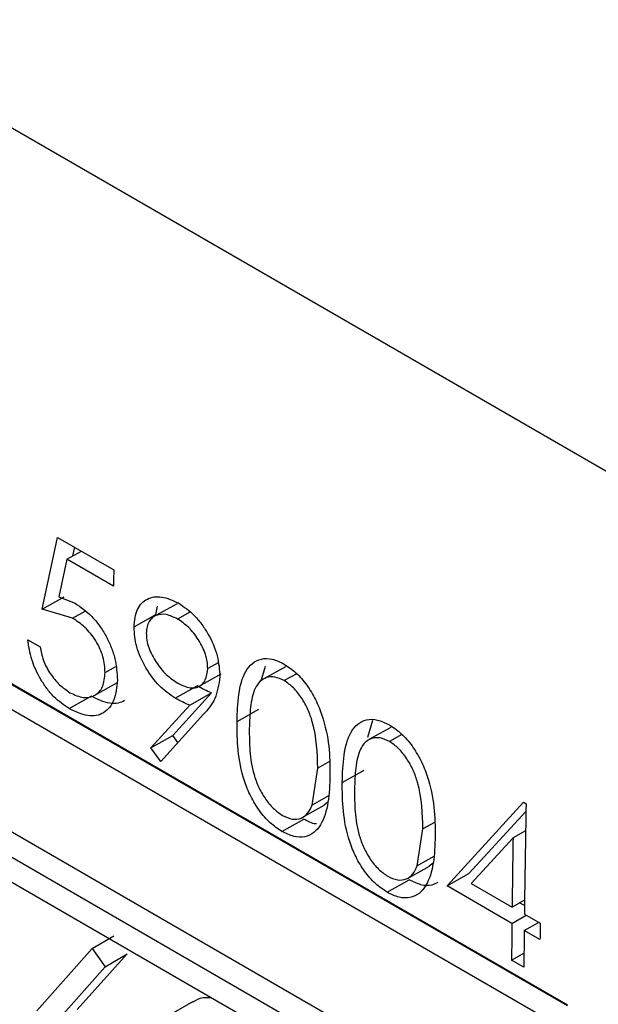
# Model space of a CAD drawing. Units: inches. Extents: x 0.1 to 16.9, y 0.1 to 10.9.
# Drawn here: x 8 to 8, y 8.6 to 8.7 of the extents above; entities that cross this region are included whole.
import ezdxf

# ---------------------------------------------------------------- set-up
doc = ezdxf.new("R2010")
doc.units = ezdxf.units.IN
doc.header["$MEASUREMENT"] = 0

msp = doc.modelspace()

# ---------------------------------------------------------------- linework, layer by layer
at = {"color": 7, "linetype": 'Continuous', "lineweight": 25}
for p, q in [((8.00316905, 8.65742531), (7.9193769, 8.70579749)), ((7.9870972, 8.63977476), (7.9340642, 8.67039006)), ((7.93511768, 8.66976647), (7.9870971, 8.63975939)), ((7.93405703, 8.66916114), (7.98709004, 8.63854584)), ((7.92521546, 8.66834222), (7.99592614, 8.62752182)), ((7.92415481, 8.66772426), (7.99486549, 8.62690386)), ((7.99487154, 8.62567994), (7.92416086, 8.66650035)), ((7.9616455, 8.65895922), (7.962388, 8.66242969)), ((7.962388, 8.66242969), (7.96510764, 8.66085968)), ((7.96312994, 8.6615294), (7.96321999, 8.6619494)), ((7.96283815, 8.66136798), (7.96354744, 8.66176036)), ((7.96283815, 8.66136798), (7.96244763, 8.6595419)), ((7.965093, 8.66006627), (7.96283815, 8.66136798)), ((7.9616455, 8.65895922), (7.96270603, 8.6595524)), ((7.96244763, 8.6595419), (7.96323072, 8.65924115)), ((7.96817963, 8.65920986), (7.96711983, 8.65862294)), ((7.96715014, 8.6586907), (7.96723275, 8.65909615)), ((7.96311165, 8.65851159), (7.9616455, 8.65895922)), ((7.96311165, 8.65851159), (7.96372123, 8.65885206)), ((7.96608966, 8.65810113), (7.96715014, 8.6586907)), ((7.9687965, 8.65880727), (7.96819601, 8.65847531)), ((7.9609431, 8.65747422), (7.96153802, 8.65713078)), ((7.97016089, 8.65635771), (7.9696598, 8.65607917)), ((7.96468889, 8.65588642), (7.96520573, 8.65617685)), ((7.9692526, 8.65522005), (7.97031409, 8.65581239)), ((7.97224897, 8.65547653), (7.972466, 8.65619404)), ((7.9734313, 8.65616447), (7.97237211, 8.6555779)), ((7.97397289, 8.65582505), (7.97336705, 8.65549014)), ((7.96418925, 8.65478351), (7.96525118, 8.65538318)), ((7.9679709, 8.65283414), (7.96984614, 8.65489313)), ((7.96808768, 8.65464259), (7.96914823, 8.65523703)), ((7.96878559, 8.65429881), (7.96984614, 8.65489313)), ((7.96294607, 8.65413642), (7.96400669, 8.65473824)), ((7.96691028, 8.65223314), (7.96878559, 8.65429881)), ((7.96945828, 8.6538638), (7.96738275, 8.65157518)), ((7.97107921, 8.65351014), (7.97213975, 8.65410333)), ((7.97741573, 8.65275568), (7.97766446, 8.65357797)), ((7.97853062, 8.65322069), (7.97747144, 8.65263412)), ((7.97907222, 8.65288127), (7.97846638, 8.65254636)), ((7.96691028, 8.65223314), (7.9679709, 8.65283414)), ((7.9682157, 8.65249365), (7.9679709, 8.65283414)), ((7.96738275, 8.65157518), (7.96691028, 8.65223314)), ((7.97555427, 8.65157264), (7.97498874, 8.65125633)), ((7.97471463, 8.64946355), (7.97498874, 8.65125633)), ((7.97617854, 8.65056636), (7.97723907, 8.65115955)), ((7.97550902, 8.64991095), (7.97471463, 8.64946355)), ((7.97529466, 8.64947134), (7.97548692, 8.64961507)), ((7.98125336, 8.64555071), (7.98496297, 8.64959807)), ((7.98496297, 8.64959807), (7.98508382, 8.64952831)), ((7.9742416, 8.64885879), (7.9753029, 8.64945831)), ((7.98231394, 8.64614832), (7.98507806, 8.6491545)), ((7.97325362, 8.648186), (7.97431424, 8.64878782)), ((7.9806536, 8.64862887), (7.98008807, 8.64831255)), ((7.97981396, 8.64651977), (7.98008807, 8.64831255)), ((7.98506359, 8.64821536), (7.98445325, 8.6478765)), ((7.98445325, 8.6478765), (7.98243055, 8.64566613)), ((7.98060835, 8.64696717), (7.97981396, 8.64651977)), ((7.98039399, 8.64652756), (7.98058625, 8.64667129)), ((7.97934093, 8.64591501), (7.98040223, 8.64651453)), ((7.97835295, 8.64524222), (7.97941357, 8.64584404)), ((7.98125336, 8.64555071), (7.98231394, 8.64614832)), ((7.98439794, 8.64373538), (7.98125336, 8.64555071)), ((7.98243055, 8.64566613), (7.98440654, 8.64452542)), ((7.98500963, 8.64486429), (7.98440654, 8.64452542)), ((7.98500631, 8.64459405), (7.98477072, 8.64473005)), ((7.98439794, 8.64373538), (7.98509485, 8.64412807)), ((7.98500146, 8.64418197), (7.98576636, 8.64374041)), ((7.98499286, 8.64339194), (7.98568977, 8.64378462)), ((7.98575776, 8.64295037), (7.98499286, 8.64339194)), ((7.96405528, 8.64251199), (7.9651159, 8.6431346)), ((7.96138346, 8.63950591), (7.96405528, 8.64251199)), ((7.96405528, 8.64251199), (7.96469308, 8.64163815)), ((7.96575369, 8.64226184), (7.96334255, 8.63955921)), ((7.96469308, 8.64163815), (7.96575369, 8.64226184)), ((7.98438199, 8.64195971), (7.9849825, 8.64230022)), ((7.98497692, 8.64161627), (7.98438199, 8.64195971)), ((7.96469308, 8.64163815), (7.96228204, 8.63892673)), ((7.96894793, 8.63995782), (7.9678895, 8.63933456))]:
    msp.add_line(p, q, dxfattribs=at)
for centre, radius, start, end in [((8.64961005, 8.64783191), 0.68462637, 178.90965122, 178.9760619), ((8.66597959, 8.63636606), 0.68102298, 178.89256529, 179.34241722), ((8.66366214, 8.63673293), 0.6793003, 179.06005067, 179.34272636), ((8.65785858, 8.63679861), 0.67349636, 179.40986348, 179.56092923), ((8.6584535, 8.63645517), 0.67349636, 179.40986348, 179.56092923), ((8.66144015, 8.63599126), 0.67571822, 179.34291652, 179.4099096)]:
    msp.add_arc(centre, radius, start, end, dxfattribs=at)
for points, knots in [([(7.96608966, 8.65810113), (7.96612262, 8.65840303), (7.96617214, 8.65885671), (7.96645363, 8.6592579), (7.96682218, 8.6595243), (7.96742441, 8.65962099), (7.9679691, 8.65937447), (7.96824143, 8.65925121)], [0, 0, 0, 0, 0.24957291, 0.3750469, 0.50037355, 0.75020168, 1, 1, 1, 1]), ([(7.96323072, 8.65924115), (7.96351277, 8.65904828), (7.96393408, 8.65876018), (7.96442712, 8.65815374), (7.96474172, 8.65764622), (7.9649967, 8.65710407), (7.96523896, 8.65636685), (7.96526569, 8.65585457), (7.96528348, 8.65551365)], [0, 0, 0, 0, 0.24938569, 0.37251977, 0.49983276, 0.62478099, 0.75030058, 1, 1, 1, 1]), ([(7.96824143, 8.65925121), (7.96850992, 8.65906432), (7.96891325, 8.65878356), (7.9693859, 8.65820983), (7.96979775, 8.65757867), (7.97017695, 8.65667959), (7.97022831, 8.6560194), (7.97025399, 8.65568931)], [0, 0, 0, 0, 0.24978574, 0.37523147, 0.50064535, 0.75032158, 1, 1, 1, 1]), ([(7.96819601, 8.65847531), (7.96801133, 8.65856384), (7.96764216, 8.6587408), (7.96723112, 8.65869103), (7.96696453, 8.65854088), (7.96680828, 8.65835767), (7.96670558, 8.65810935), (7.96669199, 8.65790071), (7.96668519, 8.65779637)], [0, 0, 0, 0, 0.24972865, 0.4991864, 0.62463012, 0.74964311, 0.87479956, 1, 1, 1, 1]), ([(7.96468889, 8.65588642), (7.964673, 8.65613489), (7.96464914, 8.65650816), (7.96444997, 8.65704176), (7.9642451, 8.65742371), (7.96399619, 8.65777272), (7.96362241, 8.65817964), (7.96331587, 8.65837886), (7.96311165, 8.65851159)], [0, 0, 0, 0, 0.2492086, 0.37436999, 0.49958949, 0.62475301, 0.75000299, 1, 1, 1, 1]), ([(7.9696598, 8.65607917), (7.96965641, 8.65618961), (7.96964963, 8.65641045), (7.96955782, 8.65676883), (7.96940998, 8.65712758), (7.96915381, 8.65758079), (7.96874926, 8.65810294), (7.9683805, 8.65835114), (7.96819601, 8.65847531)], [0, 0, 0, 0, 0.12520168, 0.2503586, 0.3716764, 0.50078932, 0.75024856, 1, 1, 1, 1]), ([(7.96808768, 8.65464259), (7.96782483, 8.65482298), (7.96729936, 8.6551836), (7.96673838, 8.65595455), (7.96640058, 8.65661092), (7.96614214, 8.65729909), (7.96611073, 8.6577791), (7.96608966, 8.65810113)], [0, 0, 0, 0, 0.24987172, 0.49952683, 0.6279264, 0.75038009, 1, 1, 1, 1]), ([(7.96668519, 8.65779637), (7.96668927, 8.65768342), (7.96669742, 8.65745752), (7.96679677, 8.65708721), (7.96695678, 8.65672307), (7.96722545, 8.65626503), (7.96764408, 8.65574771), (7.9680201, 8.65549595), (7.96820824, 8.65536997)], [0, 0, 0, 0, 0.12513139, 0.25026396, 0.37542223, 0.50069107, 0.75016364, 1, 1, 1, 1]), ([(7.96294607, 8.65413642), (7.9626928, 8.65430795), (7.96231244, 8.65456555), (7.96186311, 8.65510049), (7.96147075, 8.65569024), (7.96108967, 8.65652018), (7.96099198, 8.65715605), (7.9609431, 8.65747422)], [0, 0, 0, 0, 0.24966979, 0.37495956, 0.50025969, 0.74994317, 1, 1, 1, 1]), ([(7.96153802, 8.65713078), (7.96158067, 8.65691167), (7.96164467, 8.65658283), (7.96183952, 8.65613891), (7.96209114, 8.65572567), (7.96247372, 8.65525825), (7.96281582, 8.65502289), (7.96298687, 8.65490521)], [0, 0, 0, 0, 0.24995437, 0.37513618, 0.50038525, 0.75019044, 1, 1, 1, 1]), ([(7.97107921, 8.65351014), (7.97109426, 8.65395549), (7.97112429, 8.65484457), (7.97138029, 8.65582129), (7.97180544, 8.65635657), (7.97224467, 8.65657027), (7.97277965, 8.65657548), (7.97316789, 8.6563886), (7.973362, 8.65629517)], [0, 0, 0, 0, 0.25055664, 0.5001978, 0.62530682, 0.75021924, 0.87511763, 1, 1, 1, 1]), ([(7.973362, 8.65629517), (7.97355678, 8.65616448), (7.97394633, 8.65590313), (7.97447461, 8.65528835), (7.97490323, 8.65457451), (7.97531219, 8.65355986), (7.97557131, 8.65228861), (7.97557951, 8.65136993), (7.97558362, 8.6509098)], [0, 0, 0, 0, 0.12490541, 0.24980376, 0.37408782, 0.49986518, 0.74950387, 1, 1, 1, 1]), ([(7.96298687, 8.65490521), (7.96320857, 8.65480355), (7.96365194, 8.65460024), (7.96412421, 8.65471503), (7.96441147, 8.65494185), (7.96463198, 8.65527143), (7.96466608, 8.65563998), (7.96468889, 8.65588642)], [0, 0, 0, 0, 0.24971572, 0.49939666, 0.62652228, 0.75025707, 1, 1, 1, 1]), ([(7.96820824, 8.65536997), (7.96839029, 8.65528065), (7.9686636, 8.65514655), (7.96900031, 8.65512622), (7.96922234, 8.65518992), (7.96940731, 8.65532165), (7.96960338, 8.65557595), (7.96963725, 8.65587809), (7.9696598, 8.65607917)], [0, 0, 0, 0, 0.2498837, 0.37514822, 0.50041286, 0.62571387, 0.75091528, 1, 1, 1, 1]), ([(7.96528348, 8.65551365), (7.96524892, 8.65517431), (7.96517995, 8.65449696), (7.96474523, 8.65396343), (7.96426975, 8.65378207), (7.96371677, 8.65376814), (7.96325443, 8.65398907), (7.96294607, 8.65413642)], [0, 0, 0, 0, 0.25022421, 0.49946072, 0.62544366, 0.75019038, 1, 1, 1, 1]), ([(7.97025399, 8.65568931), (7.97019403, 8.65530999), (7.97007377, 8.65454919), (7.96966384, 8.6540927), (7.96945828, 8.6538638)], [0, 0, 0, 0, 0.49857009, 1, 1, 1, 1]), ([(7.97336705, 8.65549014), (7.97321487, 8.65556012), (7.97291032, 8.65570018), (7.97250243, 8.65566126), (7.97217411, 8.65546642), (7.97186987, 8.65501011), (7.97170703, 8.65421658), (7.97168514, 8.6535191), (7.97167418, 8.65316979)], [0, 0, 0, 0, 0.12479902, 0.249745, 0.37458784, 0.49966753, 0.74942392, 1, 1, 1, 1]), ([(7.97498874, 8.65125633), (7.97496951, 8.65198924), (7.97494544, 8.65290631), (7.97453007, 8.65409865), (7.97421849, 8.65466663), (7.97382128, 8.65517211), (7.97351839, 8.65538418), (7.97336705, 8.65549014)], [0, 0, 0, 0, 0.49912647, 0.62454975, 0.74970202, 0.87494284, 1, 1, 1, 1]), ([(7.96984614, 8.65489313), (7.96973015, 8.6549435), (7.96949818, 8.65504424), (7.96926488, 8.65517277), (7.96914823, 8.65523703)], [0, 0, 0, 0, 0.49999665, 1, 1, 1, 1]), ([(7.96563618, 8.65452387), (7.96553408, 8.65447645), (7.96531755, 8.65437589), (7.96477527, 8.65437373), (7.96431422, 8.65459239), (7.96400669, 8.65473824)], [0, 0, 0, 0, 0.22904534, 0.48574875, 1, 1, 1, 1]), ([(7.96878559, 8.65429881), (7.96866961, 8.65434914), (7.96843764, 8.65444981), (7.96820433, 8.65457833), (7.96808768, 8.65464259)], [0, 0, 0, 0, 0.50000173, 1, 1, 1, 1]), ([(7.97325362, 8.648186), (7.97306086, 8.64831526), (7.97267342, 8.64857507), (7.97214824, 8.64918509), (7.97172433, 8.6498913), (7.97132141, 8.65089318), (7.97108979, 8.65214264), (7.97108275, 8.65305343), (7.97107921, 8.65351014)], [0, 0, 0, 0, 0.12450892, 0.25025882, 0.37333177, 0.49839473, 0.74847456, 1, 1, 1, 1]), ([(7.97617854, 8.65056636), (7.97619359, 8.65101171), (7.97622362, 8.65190079), (7.97647961, 8.65287751), (7.97690476, 8.65341279), (7.977344, 8.65362649), (7.97787898, 8.6536317), (7.97826722, 8.65344482), (7.97846133, 8.65335139)], [0, 0, 0, 0, 0.25055664, 0.5001978, 0.62530682, 0.75021924, 0.87511763, 1, 1, 1, 1]), ([(7.97846133, 8.65335139), (7.97865611, 8.65322071), (7.97904566, 8.65295935), (7.97957393, 8.65234457), (7.98000256, 8.65163073), (7.98041151, 8.65061608), (7.98067064, 8.64934483), (7.98067884, 8.64842615), (7.98068295, 8.64796602)], [0, 0, 0, 0, 0.12490541, 0.24980376, 0.37408782, 0.49986518, 0.74950387, 1, 1, 1, 1]), ([(7.97167418, 8.65316979), (7.97167518, 8.6528139), (7.97167717, 8.65210329), (7.97181822, 8.65114), (7.97210482, 8.65034699), (7.9724243, 8.64978296), (7.97282528, 8.64928194), (7.97312835, 8.64906943), (7.97327981, 8.64896323)], [0, 0, 0, 0, 0.25059687, 0.50037333, 0.62543885, 0.75033748, 0.8752336, 1, 1, 1, 1]), ([(7.97846638, 8.65254636), (7.97831419, 8.65261634), (7.97800965, 8.6527564), (7.97760176, 8.65271748), (7.97727344, 8.65252264), (7.97696919, 8.65206633), (7.97680636, 8.6512728), (7.97678447, 8.65057532), (7.97677351, 8.65022601)], [0, 0, 0, 0, 0.12479902, 0.249745, 0.37458784, 0.49966753, 0.74942392, 1, 1, 1, 1]), ([(7.98008807, 8.64831255), (7.98006884, 8.64904546), (7.98004477, 8.64996253), (7.9796294, 8.65115488), (7.97931782, 8.65172286), (7.97892061, 8.65222833), (7.97861771, 8.6524404), (7.97846638, 8.65254636)], [0, 0, 0, 0, 0.49912647, 0.62454975, 0.74970202, 0.87494284, 1, 1, 1, 1]), ([(7.97558362, 8.6509098), (7.97556775, 8.65046219), (7.97553606, 8.64956856), (7.97524693, 8.64862484), (7.9748184, 8.6481013), (7.97437457, 8.64790147), (7.97383904, 8.64790242), (7.97344876, 8.64809148), (7.97325362, 8.648186)], [0, 0, 0, 0, 0.250497325, 0.500107998, 0.625210027, 0.750164677, 0.875082004, 1, 1, 1, 1]), ([(7.97835295, 8.64524222), (7.97816019, 8.64537148), (7.97777275, 8.64563129), (7.97724757, 8.64624131), (7.97682366, 8.64694752), (7.97642073, 8.6479494), (7.97618912, 8.64919886), (7.97618207, 8.65010965), (7.97617854, 8.65056636)], [0, 0, 0, 0, 0.12450892, 0.25025882, 0.37333177, 0.49839473, 0.74847456, 1, 1, 1, 1]), ([(7.97677351, 8.65022601), (7.9767745, 8.64987012), (7.9767765, 8.64915951), (7.97691754, 8.64819622), (7.97720415, 8.64740321), (7.97752363, 8.64683918), (7.97792461, 8.64633816), (7.97822768, 8.64612565), (7.97837914, 8.64601945)], [0, 0, 0, 0, 0.25059687, 0.50037333, 0.62543885, 0.75033748, 0.8752336, 1, 1, 1, 1]), ([(7.97327981, 8.64896323), (7.97344122, 8.64889052), (7.97376739, 8.6487436), (7.97419505, 8.64880032), (7.97452462, 8.64904463), (7.97465091, 8.64932305), (7.97471463, 8.64946355)], [0, 0, 0, 0, 0.2480023, 0.50117277, 0.74828307, 1, 1, 1, 1]), ([(7.97492872, 8.64855006), (7.9749163, 8.64855025), (7.97472818, 8.64855308), (7.97451414, 8.64867446), (7.97431424, 8.64878782)], [0, 0, 0, 0, 0.066054, 1, 1, 1, 1]), ([(7.98068295, 8.64796602), (7.98066708, 8.64751841), (7.98063539, 8.64662478), (7.98034626, 8.64568106), (7.97991773, 8.64515752), (7.9794739, 8.64495769), (7.97893836, 8.64495865), (7.97854809, 8.6451477), (7.97835295, 8.64524222)], [0, 0, 0, 0, 0.25049732, 0.500108, 0.62521003, 0.75016468, 0.875082, 1, 1, 1, 1]), ([(7.97837914, 8.64601945), (7.97854055, 8.64594674), (7.97886672, 8.64579982), (7.97929437, 8.64585654), (7.97962395, 8.64610085), (7.97975023, 8.64637928), (7.97981396, 8.64651977)], [0, 0, 0, 0, 0.2480023, 0.50117277, 0.74828307, 1, 1, 1, 1]), ([(7.98081049, 8.6457233), (7.98071708, 8.64567206), (7.98048299, 8.64554364), (7.9799964, 8.64556482), (7.97960787, 8.64575095), (7.97941357, 8.64584404)], [0, 0, 0, 0, 0.24921482, 0.6245412, 1, 1, 1, 1]), ([(7.96895995, 8.63993634), (7.96910364, 8.64002714), (7.96935575, 8.64018645), (7.96969554, 8.64014654), (7.96984168, 8.64012937)], [0, 0, 0, 0, 0.56990621, 1, 1, 1, 1])]:
    msp.add_open_spline(points, degree=3, knots=knots, dxfattribs=at)

doc.saveas('drawing.dxf')
